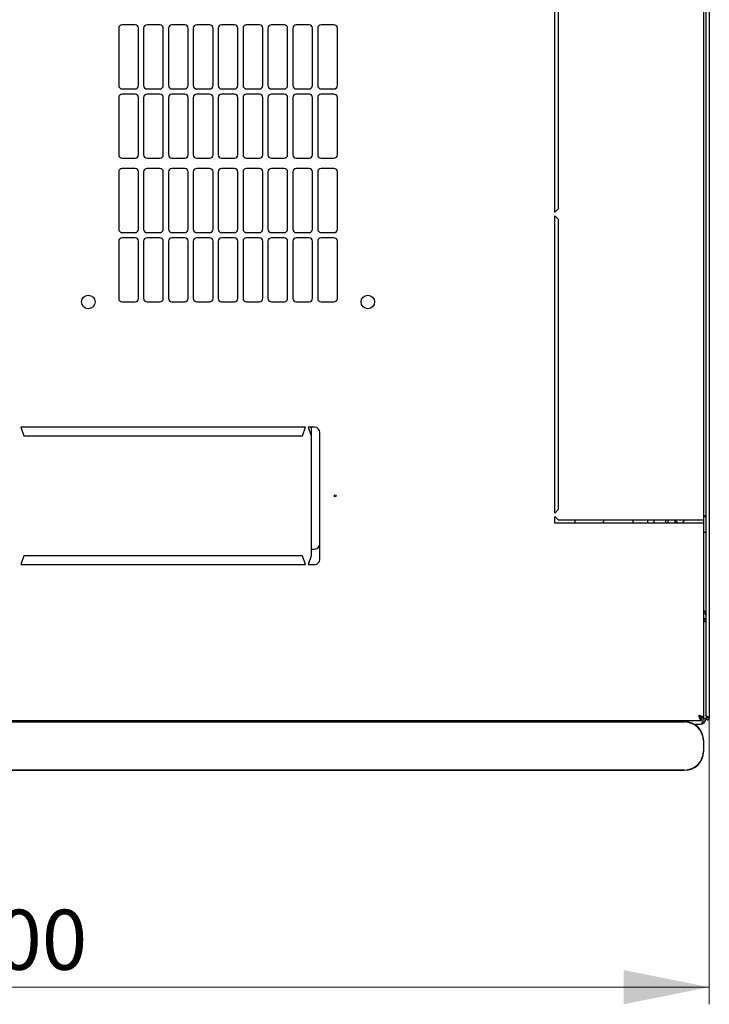
# Model space of a CAD drawing. Units: millimetres. Extents: x 36 to 398, y 10 to 371.
# Drawn here: x 95 to 135, y 10 to 68 of the extents above; entities that cross this region are included whole.
import ezdxf

# ---------------------------------------------------------------- set-up
doc = ezdxf.new("R2010")
doc.units = ezdxf.units.MM
doc.styles.add('SLDTEXTSTYLE0', font='TXT', dxfattribs={"width": 0.605})
doc.dimstyles.new('SLDDIMSTYLE0', dxfattribs={"dimtxt": 3.5, "dimasz": 5, "dimexe": 0, "dimexo": 0.0625, "dimgap": 0.875, "dimtad": 2, "dimdec": 0, "dimlfac": 10, "dimrnd": 1e-09, "dimzin": 12, "dimdsep": 46, "dimtxsty": 'SLDTEXTSTYLE0', "dimsah": 1, "dimcen": 0.09, "dimadec": 0, "dimazin": 3, "dimtfac": 1, "dimtdec": 0, "dimtofl": 0, "dimtmove": 0, "dimatfit": 3, "dimfxl": 0, "dimfrac": 2, "dimtolj": 1, "dimtzin": 12, "dimarcsym": 0})

# ---------------------------------------------------------------- blocks, each defined once
blk = doc.blocks.new('_D_6')
at = {"color": 7, "linetype": 'Continuous', "lineweight": 18}
for p, q in [((54.954, 26.908), (54.954, 10.223)), ((135.374, 26.908), (135.374, 10.223)), ((54.954, 11.223), (135.374, 11.223))]:
    blk.add_line(p, q, dxfattribs=at)
for points in [[(54.954, 11.223), (59.954, 10.223), (59.954, 12.223)], [(135.374, 11.223), (130.374, 12.223), (130.374, 10.223)]]:
    blk.add_solid(points, dxfattribs=at)
at = {"color": 7, "linetype": 'Continuous', "lineweight": 18, "insert": (91.154, 15.735), "char_height": 3.5, "attachment_point": 1, "style": 'SLDTEXTSTYLE0'}
blk.add_mtext('800', dxfattribs=at)

msp = doc.modelspace()

# ---------------------------------------------------------------- linework, layer by layer
at = {"color": 7, "linetype": 'Continuous', "lineweight": 25}
for p, q in [((135.164, 120.557), (135.164, 27.05)), ((135.374, 120.698), (135.374, 26.908)), ((135.064, 38.453), (135.064, 109.153)), ((126.364, 56.378), (126.364, 73.703)), ((126.564, 73.503), (126.564, 56.578)), ((101.889, 67.299), (101.139, 67.299)), ((103.339, 67.299), (102.589, 67.299)), ((104.789, 67.299), (104.039, 67.299)), ((106.239, 67.299), (105.489, 67.299)), ((107.689, 67.299), (106.939, 67.299)), ((109.139, 67.299), (108.389, 67.299)), ((110.589, 67.299), (109.839, 67.299)), ((112.039, 67.299), (111.289, 67.299)), ((113.489, 67.299), (112.739, 67.299)), ((100.939, 67.099), (100.939, 63.763)), ((102.089, 63.763), (102.089, 67.099)), ((102.389, 67.099), (102.389, 63.763)), ((103.539, 63.763), (103.539, 67.099)), ((103.839, 67.099), (103.839, 63.763)), ((104.989, 63.763), (104.989, 67.099)), ((105.289, 67.099), (105.289, 63.763)), ((106.439, 63.763), (106.439, 67.099)), ((106.739, 67.099), (106.739, 63.763)), ((107.889, 63.763), (107.889, 67.099)), ((108.189, 67.099), (108.189, 63.763)), ((109.339, 63.763), (109.339, 67.099)), ((109.639, 67.099), (109.639, 63.763)), ((110.789, 63.763), (110.789, 67.099)), ((111.089, 67.099), (111.089, 63.763)), ((112.239, 63.763), (112.239, 67.099)), ((112.539, 67.099), (112.539, 63.763)), ((113.689, 63.763), (113.689, 67.099)), ((101.139, 63.563), (101.889, 63.563)), ((101.889, 63.263), (101.139, 63.263)), ((102.589, 63.563), (103.339, 63.563)), ((103.339, 63.263), (102.589, 63.263)), ((104.039, 63.563), (104.789, 63.563)), ((104.789, 63.263), (104.039, 63.263)), ((105.489, 63.563), (106.239, 63.563)), ((106.239, 63.263), (105.489, 63.263)), ((106.939, 63.563), (107.689, 63.563)), ((107.689, 63.263), (106.939, 63.263)), ((108.389, 63.563), (109.139, 63.563)), ((109.139, 63.263), (108.389, 63.263)), ((109.839, 63.563), (110.589, 63.563)), ((110.589, 63.263), (109.839, 63.263)), ((111.289, 63.563), (112.039, 63.563)), ((112.039, 63.263), (111.289, 63.263)), ((112.739, 63.563), (113.489, 63.563)), ((113.489, 63.263), (112.739, 63.263)), ((100.939, 63.063), (100.939, 59.727)), ((102.089, 59.727), (102.089, 63.063)), ((102.389, 63.063), (102.389, 59.727)), ((103.539, 59.727), (103.539, 63.063)), ((103.839, 63.063), (103.839, 59.727)), ((104.989, 59.727), (104.989, 63.063)), ((105.289, 63.063), (105.289, 59.727)), ((106.439, 59.727), (106.439, 63.063)), ((106.739, 63.063), (106.739, 59.727)), ((107.889, 59.727), (107.889, 63.063)), ((108.189, 63.063), (108.189, 59.727)), ((109.339, 59.727), (109.339, 63.063)), ((109.639, 63.063), (109.639, 59.727)), ((110.789, 59.727), (110.789, 63.063)), ((111.089, 63.063), (111.089, 59.727)), ((112.239, 59.727), (112.239, 63.063)), ((112.539, 63.063), (112.539, 59.727)), ((113.689, 59.727), (113.689, 63.063)), ((101.139, 59.527), (101.889, 59.527)), ((102.589, 59.527), (103.339, 59.527)), ((104.039, 59.527), (104.789, 59.527)), ((105.489, 59.527), (106.239, 59.527)), ((106.939, 59.527), (107.689, 59.527)), ((108.389, 59.527), (109.139, 59.527)), ((109.839, 59.527), (110.589, 59.527)), ((111.289, 59.527), (112.039, 59.527)), ((112.739, 59.527), (113.489, 59.527)), ((100.939, 58.727), (100.939, 55.391)), ((101.889, 58.927), (101.139, 58.927)), ((102.089, 55.391), (102.089, 58.727)), ((102.389, 58.727), (102.389, 55.391)), ((103.339, 58.927), (102.589, 58.927)), ((103.539, 55.391), (103.539, 58.727)), ((103.839, 58.727), (103.839, 55.391)), ((104.789, 58.927), (104.039, 58.927)), ((104.989, 55.391), (104.989, 58.727)), ((105.289, 58.727), (105.289, 55.391)), ((106.239, 58.927), (105.489, 58.927)), ((106.439, 55.391), (106.439, 58.727)), ((106.739, 58.727), (106.739, 55.391)), ((107.689, 58.927), (106.939, 58.927)), ((107.889, 55.391), (107.889, 58.727)), ((108.189, 58.727), (108.189, 55.391)), ((109.139, 58.927), (108.389, 58.927)), ((109.339, 55.391), (109.339, 58.727)), ((109.639, 58.727), (109.639, 55.391)), ((110.589, 58.927), (109.839, 58.927)), ((110.789, 55.391), (110.789, 58.727)), ((111.089, 58.727), (111.089, 55.391)), ((112.039, 58.927), (111.289, 58.927)), ((112.239, 55.391), (112.239, 58.727)), ((112.539, 58.727), (112.539, 55.391)), ((113.489, 58.927), (112.739, 58.927)), ((113.689, 55.391), (113.689, 58.727)), ((126.564, 56.578), (126.364, 56.378)), ((126.364, 56.178), (126.564, 55.978)), ((126.364, 38.853), (126.364, 56.178)), ((126.564, 55.978), (126.564, 39.053)), ((101.139, 55.191), (101.889, 55.191)), ((102.589, 55.191), (103.339, 55.191)), ((104.039, 55.191), (104.789, 55.191)), ((105.489, 55.191), (106.239, 55.191)), ((106.939, 55.191), (107.689, 55.191)), ((108.389, 55.191), (109.139, 55.191)), ((109.839, 55.191), (110.589, 55.191)), ((111.289, 55.191), (112.039, 55.191)), ((112.739, 55.191), (113.489, 55.191)), ((100.939, 54.691), (100.939, 51.355)), ((101.889, 54.891), (101.139, 54.891)), ((102.089, 51.355), (102.089, 54.691)), ((102.389, 54.691), (102.389, 51.355)), ((103.339, 54.891), (102.589, 54.891)), ((103.539, 51.355), (103.539, 54.691)), ((103.839, 54.691), (103.839, 51.355)), ((104.789, 54.891), (104.039, 54.891)), ((104.989, 51.355), (104.989, 54.691)), ((105.289, 54.691), (105.289, 51.355)), ((106.239, 54.891), (105.489, 54.891)), ((106.439, 51.355), (106.439, 54.691)), ((106.739, 54.691), (106.739, 51.355)), ((107.689, 54.891), (106.939, 54.891)), ((107.889, 51.355), (107.889, 54.691)), ((108.189, 54.691), (108.189, 51.355)), ((109.139, 54.891), (108.389, 54.891)), ((109.339, 51.355), (109.339, 54.691)), ((109.639, 54.691), (109.639, 51.355)), ((110.589, 54.891), (109.839, 54.891)), ((110.789, 51.355), (110.789, 54.691)), ((111.089, 54.691), (111.089, 51.355)), ((112.039, 54.891), (111.289, 54.891)), ((112.239, 51.355), (112.239, 54.691)), ((112.539, 54.691), (112.539, 51.355)), ((113.489, 54.891), (112.739, 54.891)), ((113.689, 51.355), (113.689, 54.691)), ((101.139, 51.155), (101.889, 51.155)), ((102.589, 51.155), (103.339, 51.155)), ((104.039, 51.155), (104.789, 51.155)), ((105.489, 51.155), (106.239, 51.155)), ((106.939, 51.155), (107.689, 51.155)), ((108.389, 51.155), (109.139, 51.155)), ((109.839, 51.155), (110.589, 51.155)), ((111.289, 51.155), (112.039, 51.155)), ((112.739, 51.155), (113.489, 51.155)), ((95.239, 43.853), (95.414, 43.353)), ((111.839, 43.853), (95.239, 43.853)), ((111.664, 43.353), (111.839, 43.853)), ((112.364, 43.853), (111.989, 43.853)), ((111.989, 43.853), (112.164, 43.353)), ((112.164, 43.853), (112.164, 43.353)), ((95.414, 43.353), (111.664, 43.353)), ((112.164, 43.353), (112.164, 36.353)), ((112.664, 36.153), (112.664, 43.553)), ((126.564, 39.053), (126.364, 38.853)), ((126.364, 38.653), (126.564, 38.453)), ((126.364, 38.253), (126.364, 38.653)), ((126.564, 38.453), (134.754, 38.453)), ((127.553, 38.253), (127.553, 38.453)), ((130.914, 38.453), (130.914, 38.253)), ((131.764, 38.453), (131.764, 38.253)), ((132.164, 38.253), (132.164, 38.453)), ((132.814, 38.453), (132.814, 38.253)), ((132.964, 38.453), (132.964, 38.253)), ((133.364, 38.453), (133.364, 38.253)), ((133.364, 38.453), (133.564, 38.253)), ((133.764, 38.253), (133.964, 38.453)), ((134.754, 38.453), (135.064, 38.453)), ((135.064, 38.253), (135.064, 38.453)), ((134.754, 38.253), (126.364, 38.253)), ((129.214, 38.253), (129.214, 38.353)), ((135.064, 38.253), (134.754, 38.253)), ((135.064, 26.908), (135.064, 38.253)), ((135.064, 37.733), (135.164, 37.733)), ((112.164, 36.753), (112.364, 36.753)), ((95.414, 36.353), (95.239, 35.853)), ((111.664, 36.353), (95.414, 36.353)), ((111.839, 35.853), (111.664, 36.353)), ((112.164, 36.353), (111.989, 35.853)), ((95.239, 35.853), (111.839, 35.853)), ((111.989, 35.853), (112.364, 35.853)), ((135.164, 32.515), (135.064, 32.515)), ((135.264, 26.908), (135.264, 26.981)), ((135.274, 26.908), (135.269, 26.979)), ((55.419, 26.753), (134.91, 26.753)), ((133.929, 26.691), (56.129, 26.691)), ((56.129, 26.675), (133.929, 26.675)), ((134.481, 26.545), (134.854, 26.545)), ((134.91, 26.753), (134.91, 26.893)), ((135.064, 26.908), (134.924, 26.908)), ((135.164, 26.855), (135.024, 26.855)), ((135.264, 26.908), (135.164, 26.908)), ((135.164, 26.908), (135.164, 26.855)), ((135.264, 26.908), (135.274, 26.908)), ((135.274, 26.908), (135.374, 26.908)), ((135.029, 25.575), (135.029, 24.975)), ((135.046, 24.975), (135.046, 25.575)), ((133.929, 23.875), (56.129, 23.875)), ((56.129, 23.858), (133.929, 23.858))]:
    msp.add_line(p, q, dxfattribs=at)
at = {"color": 7, "linetype": 'Continuous', "lineweight": 25, "flags": 128}
for points in [[(129.225, 38.453), (129.224, 38.451), (129.214, 38.353)], [(135.269, 26.979), (135.269, 26.979)], [(135.269, 26.979), (135.269, 26.979)], [(135.269, 26.979), (135.269, 26.979)], [(135.269, 26.979), (135.269, 26.979)]]:
    msp.add_lwpolyline(points, dxfattribs=at)
at = {"color": 7, "linetype": 'Continuous', "lineweight": 25}
for centre, radius in [((99.164, 51.153), 0.395), ((115.464, 51.153), 0.395), ((113.564, 39.853), 0.05)]:
    msp.add_circle(centre, radius, dxfattribs=at)
for centre, radius, start, end in [((101.139, 67.099), 0.2, 90, 180), ((101.889, 67.099), 0.2, 0, 90), ((102.589, 67.099), 0.2, 90, 180), ((103.339, 67.099), 0.2, 0, 90), ((104.039, 67.099), 0.2, 90, 180), ((104.789, 67.099), 0.2, 0, 90), ((105.489, 67.099), 0.2, 90, 180), ((106.239, 67.099), 0.2, 0, 90), ((106.939, 67.099), 0.2, 90, 180), ((107.689, 67.099), 0.2, 0, 90), ((108.389, 67.099), 0.2, 90, 180), ((109.139, 67.099), 0.2, 0, 90), ((109.839, 67.099), 0.2, 90, 180), ((110.589, 67.099), 0.2, 0, 90), ((111.289, 67.099), 0.2, 90, 180), ((112.039, 67.099), 0.2, 0, 90), ((112.739, 67.099), 0.2, 90, 180), ((113.489, 67.099), 0.2, 0, 90), ((101.139, 63.763), 0.2, 180, 270), ((101.889, 63.763), 0.2, 270, 0), ((102.589, 63.763), 0.2, 180, 270), ((103.339, 63.763), 0.2, 270, 0), ((104.039, 63.763), 0.2, 180, 270), ((104.789, 63.763), 0.2, 270, 0), ((105.489, 63.763), 0.2, 180, 270), ((106.239, 63.763), 0.2, 270, 0), ((106.939, 63.763), 0.2, 180, 270), ((107.689, 63.763), 0.2, 270, 0), ((108.389, 63.763), 0.2, 180, 270), ((109.139, 63.763), 0.2, 270, 0), ((109.839, 63.763), 0.2, 180, 270), ((110.589, 63.763), 0.2, 270, 0), ((111.289, 63.763), 0.2, 180, 270), ((112.039, 63.763), 0.2, 270, 0), ((112.739, 63.763), 0.2, 180, 270), ((113.489, 63.763), 0.2, 270, 0), ((101.139, 63.063), 0.2, 90, 180), ((101.889, 63.063), 0.2, 0, 90), ((102.589, 63.063), 0.2, 90, 180), ((103.339, 63.063), 0.2, 0, 90), ((104.039, 63.063), 0.2, 90, 180), ((104.789, 63.063), 0.2, 0, 90), ((105.489, 63.063), 0.2, 90, 180), ((106.239, 63.063), 0.2, 0, 90), ((106.939, 63.063), 0.2, 90, 180), ((107.689, 63.063), 0.2, 0, 90), ((108.389, 63.063), 0.2, 90, 180), ((109.139, 63.063), 0.2, 0, 90), ((109.839, 63.063), 0.2, 90, 180), ((110.589, 63.063), 0.2, 0, 90), ((111.289, 63.063), 0.2, 90, 180), ((112.039, 63.063), 0.2, 0, 90), ((112.739, 63.063), 0.2, 90, 180), ((113.489, 63.063), 0.2, 0, 90), ((101.139, 59.727), 0.2, 180, 270), ((101.889, 59.727), 0.2, 270, 0), ((102.589, 59.727), 0.2, 180, 270), ((103.339, 59.727), 0.2, 270, 0), ((104.039, 59.727), 0.2, 180, 270), ((104.789, 59.727), 0.2, 270, 0), ((105.489, 59.727), 0.2, 180, 270), ((106.239, 59.727), 0.2, 270, 0), ((106.939, 59.727), 0.2, 180, 270), ((107.689, 59.727), 0.2, 270, 0), ((108.389, 59.727), 0.2, 180, 270), ((109.139, 59.727), 0.2, 270, 0), ((109.839, 59.727), 0.2, 180, 270), ((110.589, 59.727), 0.2, 270, 0), ((111.289, 59.727), 0.2, 180, 270), ((112.039, 59.727), 0.2, 270, 0), ((112.739, 59.727), 0.2, 180, 270), ((113.489, 59.727), 0.2, 270, 0), ((101.139, 58.727), 0.2, 90, 180), ((101.889, 58.727), 0.2, 0, 90), ((102.589, 58.727), 0.2, 90, 180), ((103.339, 58.727), 0.2, 0, 90), ((104.039, 58.727), 0.2, 90, 180), ((104.789, 58.727), 0.2, 0, 90), ((105.489, 58.727), 0.2, 90, 180), ((106.239, 58.727), 0.2, 0, 90), ((106.939, 58.727), 0.2, 90, 180), ((107.689, 58.727), 0.2, 0, 90), ((108.389, 58.727), 0.2, 90, 180), ((109.139, 58.727), 0.2, 0, 90), ((109.839, 58.727), 0.2, 90, 180), ((110.589, 58.727), 0.2, 0, 90), ((111.289, 58.727), 0.2, 90, 180), ((112.039, 58.727), 0.2, 0, 90), ((112.739, 58.727), 0.2, 90, 180), ((113.489, 58.727), 0.2, 0, 90), ((101.139, 55.391), 0.2, 180, 270), ((101.889, 55.391), 0.2, 270, 0), ((102.589, 55.391), 0.2, 180, 270), ((103.339, 55.391), 0.2, 270, 0), ((104.039, 55.391), 0.2, 180, 270), ((104.789, 55.391), 0.2, 270, 0), ((105.489, 55.391), 0.2, 180, 270), ((106.239, 55.391), 0.2, 270, 0), ((106.939, 55.391), 0.2, 180, 270), ((107.689, 55.391), 0.2, 270, 0), ((108.389, 55.391), 0.2, 180, 270), ((109.139, 55.391), 0.2, 270, 0), ((109.839, 55.391), 0.2, 180, 270), ((110.589, 55.391), 0.2, 270, 0), ((111.289, 55.391), 0.2, 180, 270), ((112.039, 55.391), 0.2, 270, 0), ((112.739, 55.391), 0.2, 180, 270), ((113.489, 55.391), 0.2, 270, 0), ((101.139, 54.691), 0.2, 90, 180), ((101.889, 54.691), 0.2, 0, 90), ((102.589, 54.691), 0.2, 90, 180), ((103.339, 54.691), 0.2, 0, 90), ((104.039, 54.691), 0.2, 90, 180), ((104.789, 54.691), 0.2, 0, 90), ((105.489, 54.691), 0.2, 90, 180), ((106.239, 54.691), 0.2, 0, 90), ((106.939, 54.691), 0.2, 90, 180), ((107.689, 54.691), 0.2, 0, 90), ((108.389, 54.691), 0.2, 90, 180), ((109.139, 54.691), 0.2, 0, 90), ((109.839, 54.691), 0.2, 90, 180), ((110.589, 54.691), 0.2, 0, 90), ((111.289, 54.691), 0.2, 90, 180), ((112.039, 54.691), 0.2, 0, 90), ((112.739, 54.691), 0.2, 90, 180), ((113.489, 54.691), 0.2, 0, 90), ((101.139, 51.355), 0.2, 180, 270), ((101.889, 51.355), 0.2, 270, 0), ((102.589, 51.355), 0.2, 180, 270), ((103.339, 51.355), 0.2, 270, 0), ((104.039, 51.355), 0.2, 180, 270), ((104.789, 51.355), 0.2, 270, 0), ((105.489, 51.355), 0.2, 180, 270), ((106.239, 51.355), 0.2, 270, 0), ((106.939, 51.355), 0.2, 180, 270), ((107.689, 51.355), 0.2, 270, 0), ((108.389, 51.355), 0.2, 180, 270), ((109.139, 51.355), 0.2, 270, 0), ((109.839, 51.355), 0.2, 180, 270), ((110.589, 51.355), 0.2, 270, 0), ((111.289, 51.355), 0.2, 180, 270), ((112.039, 51.355), 0.2, 270, 0), ((112.739, 51.355), 0.2, 180, 270), ((113.489, 51.355), 0.2, 270, 0), ((112.364, 43.553), 0.3, 360, 90), ((135.034, 38.573), 0.13, 0, 76.65764), ((112.364, 37.053), 0.3, 270, 0), ((112.364, 36.153), 0.3, 270, 0), ((134.854, 32.515), 0.31, 0, 47.35769), ((133.929, 25.575), 1.117, 0, 90), ((133.929, 25.575), 1.1, 0, 90), ((134.854, 26.855), 0.31, 270, 0), ((133.929, 24.975), 1.1, 270, 0), ((133.929, 24.975), 1.117, 270, 0)]:
    msp.add_arc(centre, radius, start, end, dxfattribs=at)
msp.add_ellipse((134.854, 26.855), major_axis=(0, 0.31), ratio=0.548387, start_param=3.141593, end_param=4.712389, dxfattribs=at)
for points, knots in [([(135.064, 33.17), (135.085, 33.153), (135.126, 33.117), (135.159, 33.069), (135.163, 33.038), (135.164, 33.025)], [0, 0, 0, 0, 0.364599, 0.73238, 1, 1, 1, 1]), ([(135.064, 33.14), (135.076, 33.139), (135.095, 33.137), (135.111, 33.125), (135.117, 33.12)], [0, 0, 0, 0, 0.6005966, 1, 1, 1, 1]), ([(135.064, 33.037), (135.082, 33.027), (135.119, 33.006), (135.157, 32.95), (135.162, 32.906), (135.164, 32.883)], [0, 0, 0, 0, 0.3128, 0.6564, 1, 1, 1, 1]), ([(135.064, 26.908), (135.061, 26.919), (135.053, 26.943), (134.994, 26.978), (134.909, 27.013), (134.823, 27.042), (134.77, 27.058), (134.754, 27.063)], [0, 0, 0, 0, 0.22545, 0.450948, 0.676445, 0.901943, 1, 1, 1, 1]), ([(134.754, 27.063), (134.766, 27.027), (134.79, 26.954), (134.825, 26.857), (134.86, 26.787), (134.889, 26.757), (134.905, 26.754), (134.91, 26.753)], [0, 0, 0, 0, 0.22545, 0.450948, 0.676445, 0.901943, 1, 1, 1, 1]), ([(134.754, 27.063), (134.767, 27.043), (134.792, 27), (134.83, 26.944), (134.87, 26.902), (134.896, 26.896), (134.91, 26.893)], [0, 0, 0, 0, 0.234685, 0.483624, 0.732596, 1, 1, 1, 1]), ([(134.924, 26.908), (134.922, 26.92), (134.918, 26.945), (134.881, 26.983), (134.824, 27.023), (134.778, 27.05), (134.754, 27.063)], [0, 0, 0, 0, 0.234685, 0.483624, 0.732596, 1, 1, 1, 1]), ([(135.374, 26.908), (135.373, 26.914), (135.371, 26.924), (135.351, 26.941), (135.32, 26.957), (135.283, 26.974), (135.244, 26.99), (135.208, 27.007), (135.181, 27.023), (135.166, 27.038), (135.165, 27.047), (135.164, 27.05)], [0, 0, 0, 0, 0.109955, 0.226824, 0.343702, 0.460579, 0.577457, 0.694334, 0.811211, 0.928088, 1, 1, 1, 1])]:
    msp.add_open_spline(points, degree=3, knots=knots, dxfattribs=at)
msp.add_open_spline([(135.164, 26.908), (135.166, 26.895), (135.169, 26.867), (135.193, 26.832), (135.228, 26.809), (135.269, 26.801), (135.311, 26.809), (135.345, 26.832), (135.37, 26.867), (135.373, 26.895), (135.374, 26.908)], degree=3, dxfattribs=at)

# ---------------------------------------------------------------- dimensions: what is measured, and where the dimension line sits
at = {"color": 7, "linetype": 'Continuous', "lineweight": 18}
dim = msp.add_linear_dim(base=(135.374, 11.223), p1=(54.954, 26.908), p2=(135.374, 26.908), dimstyle='SLDDIMSTYLE0', dxfattribs=at)
dim.commit()
dim.dimension.update_dxf_attribs({"geometry": '_D_6', "text_midpoint": (95.164, 11.223), "dimtype": 160})

doc.saveas('drawing.dxf')
